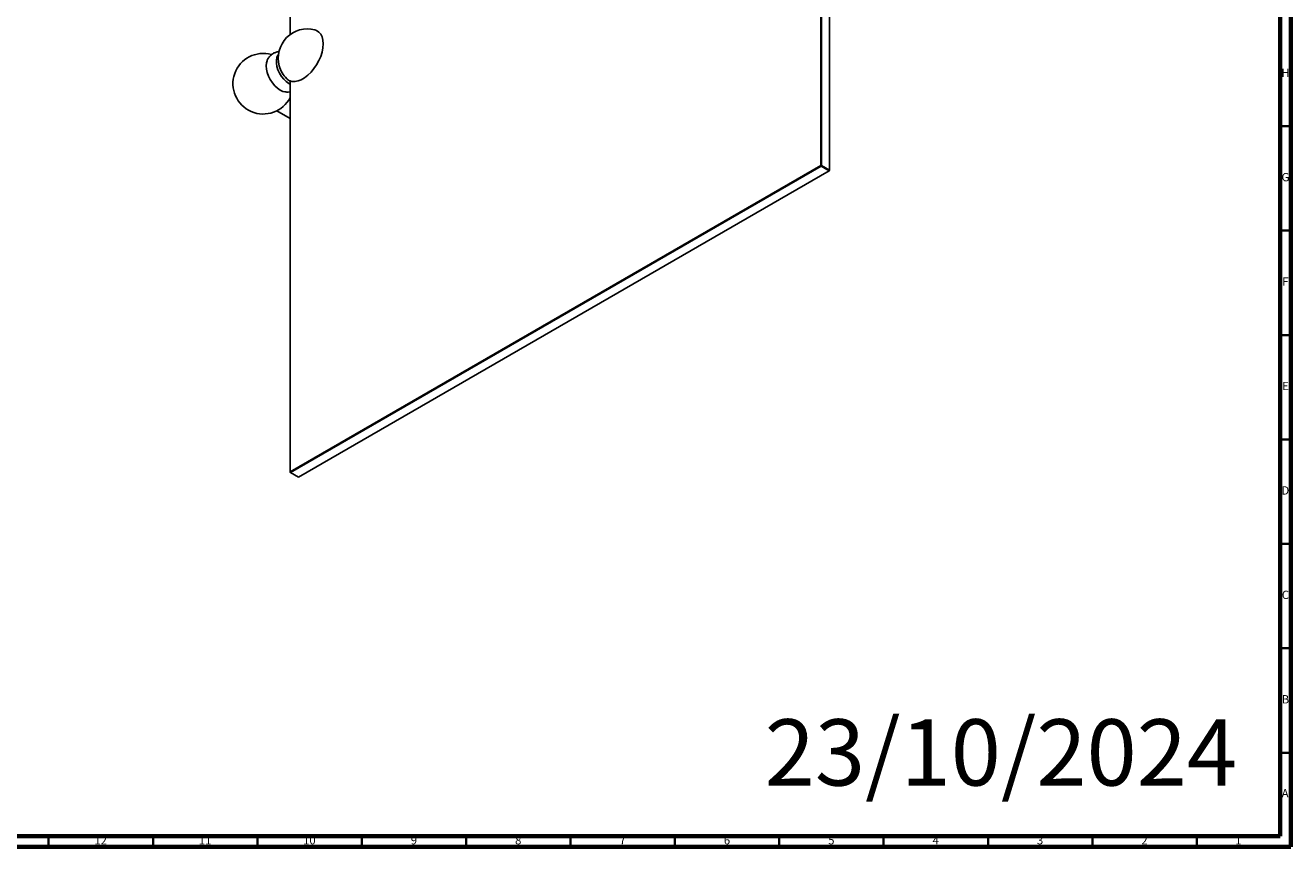
# Model space of a CAD drawing. Units: millimetres. Extents: x 3 to 1996, y 5 to 1995.
# Drawn here: x 1389 to 1995, y 5 to 398 of the extents above; entities that cross this region are included whole.
import ezdxf

# ---------------------------------------------------------------- set-up
doc = ezdxf.new("R2010")
doc.units = ezdxf.units.MM
doc.styles.add('SLDTEXTSTYLE0', font='TXT', dxfattribs={"width": 0.75})

msp = doc.modelspace()

# ---------------------------------------------------------------- linework, layer by layer
at = {"color": 5, "linetype": 'Continuous', "lineweight": 70}
for p, q in [((1995, 1995), (1995, 5)), ((1990, 1990), (1990, 10)), ((1990, 10), (10, 10)), ((1995, 5), (5, 5))]:
    msp.add_line(p, q, dxfattribs=at)
at = {"color": 7, "linetype": 'Continuous', "lineweight": 25}
for p, q in [((1515.68, 575.98), (1515.68, 393.83)), ((1769.89, 331.2), (1769.89, 518.51)), ((1770.24, 518.94), (1770.24, 331.2)), ((1774.13, 328.95), (1774.13, 516.59)), ((1515.28, 371.83), (1515.68, 371.47)), ((1515.68, 371.66), (1515.68, 184.45)), ((1509.25, 357.34), (1515.68, 353.63)), ((1515.68, 184.45), (1769.89, 331.2)), ((1770.06, 330.89), (1515.86, 184.14)), ((1519.75, 181.9), (1773.95, 328.65)), ((1770.06, 330.89), (1769.89, 331.2)), ((1770.24, 331.2), (1769.89, 331.2)), ((1770.06, 330.89), (1770.24, 331.2)), ((1773.95, 328.65), (1770.06, 330.89)), ((1770.24, 331.2), (1774.13, 328.95)), ((1773.95, 328.65), (1774.13, 328.95)), ((1773.95, 328.65), (1774.13, 328.75)), ((1774.13, 328.75), (1774.13, 328.95)), ((1515.68, 184.45), (1515.86, 184.14)), ((1515.68, 184.45), (1515.68, 184.24)), ((1515.68, 184.24), (1515.86, 184.14)), ((1515.86, 184.14), (1519.75, 181.9))]:
    msp.add_line(p, q, dxfattribs=at)
at = {"color": 5, "linetype": 'Continuous', "lineweight": 35}
for p, q in [((1990, 350), (1995, 350)), ((1990, 300), (1995, 300)), ((1990, 250), (1995, 250)), ((1990, 200), (1995, 200)), ((1990, 150), (1995, 150)), ((1990, 100), (1995, 100)), ((1990, 50), (1995, 50)), ((1400, 10), (1400, 5)), ((1450, 10), (1450, 5)), ((1500, 10), (1500, 5)), ((1550, 10), (1550, 5)), ((1600, 10), (1600, 5)), ((1650, 10), (1650, 5)), ((1700, 10), (1700, 5)), ((1750, 10), (1750, 5)), ((1800, 10), (1800, 5)), ((1850, 10), (1850, 5)), ((1900, 10), (1900, 5)), ((1950, 10), (1950, 5))]:
    msp.add_line(p, q, dxfattribs=at)
at = {"color": 7, "linetype": 'Continuous', "lineweight": 25, "flags": 128}
for points in [[(1515.28, 371.83), (1516.53, 371.43), (1517.94, 371.36), (1519.45, 371.64), (1521.02, 372.24), (1522.61, 373.16), (1524.19, 374.37), (1525.7, 375.84), (1527.1, 377.53), (1528.36, 379.39), (1529.44, 381.37), (1530.31, 383.41), (1530.95, 385.47), (1531.34, 387.48), (1531.47, 389.39), (1531.34, 391.15), (1530.95, 392.71), (1530.31, 394.03), (1529.44, 395.07), (1528.36, 395.8), (1527.47, 396.12)], [(1515.68, 370.13), (1515.08, 370.44), (1513.82, 371.32), (1512.62, 372.46), (1511.53, 373.82), (1510.59, 375.34), (1509.85, 376.95), (1509.33, 378.58), (1509.07, 380.16), (1509.07, 381.61), (1509.33, 382.89), (1509.85, 383.93), (1510.09, 384.23)], [(1510.91, 367.25), (1509.6, 368.16), (1508.34, 369.33), (1507.18, 370.71), (1506.16, 372.27), (1505.32, 373.92), (1504.7, 375.62), (1504.32, 377.3), (1504.19, 378.89), (1504.32, 380.33), (1504.61, 381.34)], [(1513.12, 366.41), (1512.22, 366.64), (1510.91, 367.25)]]:
    msp.add_lwpolyline(points, dxfattribs=at)
at = {"color": 7, "linetype": 'Continuous', "lineweight": 25}
for centre, radius, start, end in [((1523.99, 382.56), 14, 75.60828, 195.318), ((1502.78, 370.31), 14.5, 74.18239, 332.87064), ((1524.23, 382.7), 14.27, 195.60454, 224.39008), ((1523.99, 382.56), 14, 224.67663, 233.59674)]:
    msp.add_arc(centre, radius, start, end, dxfattribs=at)
for points, knots in [([(1510.45, 385.61), (1510.32, 385.61), (1509.74, 385.62), (1508.68, 385.34), (1507.37, 384.75), (1506.22, 383.86), (1505.33, 382.78), (1504.81, 381.92), (1504.65, 381.41), (1504.63, 381.33)], [0, 0, 0, 0, 0.050388, 0.228599, 0.423082, 0.609108, 0.789545, 0.96876, 1, 1, 1, 1]), ([(1513.07, 366.44), (1513.4, 366.39), (1514.18, 366.26), (1515.08, 366.29), (1515.6, 366.44), (1515.68, 366.46)], [0, 0, 0, 0, 0.3810074, 0.9062672, 1, 1, 1, 1])]:
    msp.add_open_spline(points, degree=3, knots=knots, dxfattribs=at)

# ---------------------------------------------------------------- texts
at = {"color": 7, "linetype": 'Continuous', "lineweight": 0, "style": 'SLDTEXTSTYLE0'}
for s, insert, char_height, attachment_point in [('H', (1992.49, 377.56), 3.97, 2), ('G', (1992.49, 327.56), 3.97, 2), ('F', (1992.46, 277.56), 3.97, 2), ('E', (1992.51, 227.56), 3.97, 2), ('D', (1992.45, 177.56), 3.97, 2), ('C', (1992.46, 127.56), 3.97, 2), ('B', (1992.47, 77.56), 3.97, 2), ('23/10/2024', (1743.04, 66), 31.75, 1), ('A', (1992.34, 32.56), 3.97, 2), ('12', (1424.92, 10.06), 3.969, 2), ('11', (1474.92, 10.06), 3.969, 2), ('10', (1524.92, 10.06), 3.969, 2), ('9', (1574.96, 10.06), 3.97, 2), ('8', (1624.96, 10.06), 3.97, 2), ('7', (1674.96, 10.06), 3.97, 2), ('6', (1724.96, 10.06), 3.97, 2), ('5', (1774.96, 10.06), 3.97, 2), ('4', (1824.96, 10.06), 3.97, 2), ('3', (1874.96, 10.06), 3.97, 2), ('2', (1924.96, 10.06), 3.97, 2), ('1', (1969.96, 10.06), 3.97, 2)]:
    msp.add_mtext(s, dxfattribs=dict(at, insert=insert, char_height=char_height, attachment_point=attachment_point))

doc.saveas('drawing.dxf')
